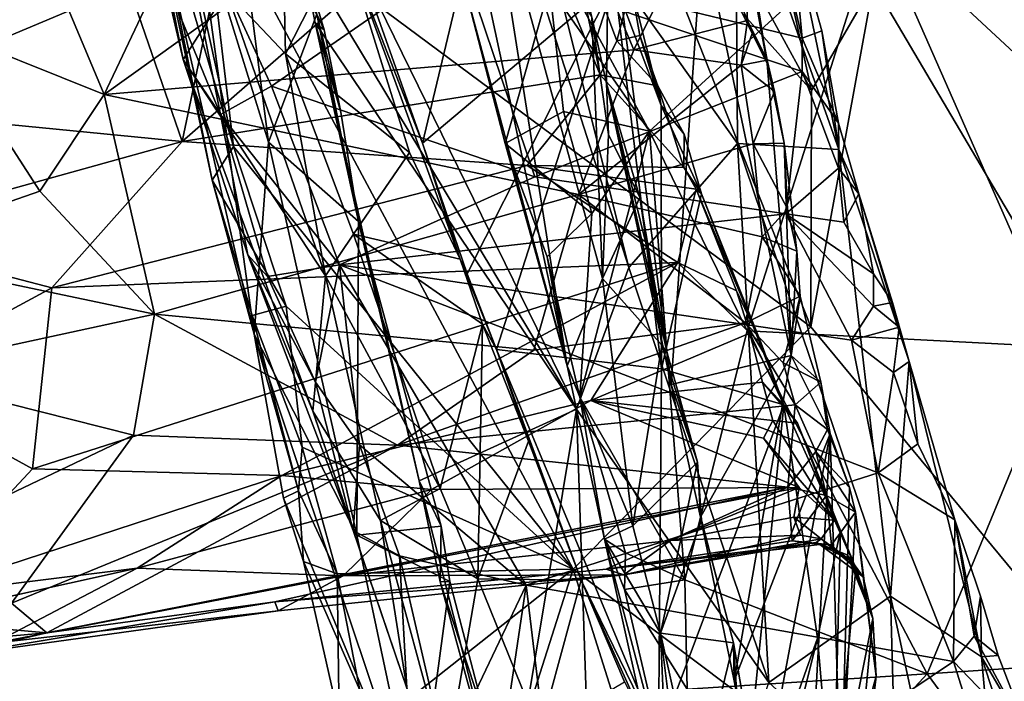
# Model space of a CAD drawing. Units: metres. Extents: x 21.85 to 28.06, y -2.75 to 5.35.
# Drawn here: x 22.11 to 22.58, y 2.47 to 2.78 of the extents above; entities that cross this region are included whole.
import ezdxf

# ---------------------------------------------------------------- set-up
doc = ezdxf.new("R2010")
doc.units = ezdxf.units.M

msp = doc.modelspace()

# ---------------------------------------------------------------- linework, layer by layer
at = {"layer": '1'}
for points in [[(22.9369, 2.09819, -1.56583), (22.52156, 2.80206, -1.56774), (22.53669, 3.36535, -1.57371)], [(22.9369, 2.09819, -1.56583), (22.53669, 3.36535, -1.57371), (23.40749, 3.31929, -1.5786)], [(22.28227, 3.04441, -1.02656), (22.23359, 2.89335, -1.23124), (22.37858, 2.59722, -1.11246)], [(22.28227, 3.04441, -1.02656), (22.37858, 2.59722, -1.11246), (22.40368, 2.66537, -1.00255)], [(22.35227, 2.87086, -0.98039), (22.28227, 3.04441, -1.02656), (22.40368, 2.66537, -1.00255)], [(22.41046, 2.84158, -1.52882), (22.40744, 2.90487, -1.51895), (22.49159, 2.75061, -1.56223)], [(22.49159, 2.75061, -1.56223), (22.40744, 2.90487, -1.51895), (22.46488, 2.8722, -1.55887)], [(22.39298, 2.75395, 1.27791), (22.36134, 2.89621, 1.33448), (22.39414, 2.84057, 1.24293)], [(22.36134, 2.89621, 1.33448), (22.39298, 2.75395, 1.27791), (22.38599, 2.78586, 1.32998)], [(22.19959, 2.85103, 0.96517), (22.15126, 2.7487, 0.9116), (22.35416, 2.8942, 0.98306)], [(22.35416, 2.8942, 0.98306), (22.15126, 2.7487, 0.9116), (22.40609, 2.77023, 0.91129)], [(22.23359, 2.89335, -1.23124), (22.24603, 2.81711, -1.26211), (22.37858, 2.59722, -1.11246)], [(22.35416, 2.8942, 0.98306), (22.40609, 2.77023, 0.91129), (22.43925, 2.83687, 0.95271)], [(22.16292, 2.80123, -0.06698), (22.22237, 2.887, -0.09009), (22.18879, 2.72613, -0.02917)], [(22.18075, 2.81905, -1.40964), (22.16441, 2.88958, -1.43898), (22.20315, 2.70743, -1.46865)], [(22.16441, 2.88958, -1.43898), (22.18913, 2.83404, -1.47921), (22.21341, 2.7236, -1.49602)], [(22.20315, 2.70743, -1.46865), (22.16441, 2.88958, -1.43898), (22.21341, 2.7236, -1.49602)], [(22.18879, 2.72613, -0.02917), (22.22237, 2.887, -0.09009), (22.34636, 2.86354, -0.0976)], [(22.09424, 2.88402, 0.97629), (22.06876, 2.78181, 0.92397), (22.15126, 2.7487, 0.9116)], [(22.09424, 2.88402, 0.97629), (22.15126, 2.7487, 0.9116), (22.19959, 2.85103, 0.96517)], [(22.27223, 2.8166, -0.33875), (22.30441, 2.7253, -0.31317), (22.33991, 2.87391, -0.21324)], [(22.33991, 2.87391, -0.21324), (22.30441, 2.7253, -0.31317), (22.39681, 2.80311, -0.13031)], [(22.48718, 2.77588, -0.57461), (22.32253, 2.81562, -0.56678), (22.46358, 2.87529, -0.5928)], [(22.46358, 2.87529, -0.5928), (22.48193, 2.83207, -0.59286), (22.48718, 2.77588, -0.57461)], [(22.49159, 2.75061, -1.56223), (22.46488, 2.8722, -1.55887), (22.52156, 2.80206, -1.56774)], [(22.45596, 2.72506, -0.78691), (22.35227, 2.87086, -0.98039), (22.40368, 2.66537, -1.00255)], [(22.35227, 2.87086, -0.98039), (22.45596, 2.72506, -0.78691), (22.45509, 2.86278, -0.69654)], [(22.38985, 2.7582, -0.05116), (22.18879, 2.72613, -0.02917), (22.34636, 2.86354, -0.0976)], [(22.32453, 2.80156, 1.48788), (22.33537, 2.86332, 1.42089), (22.37409, 2.61803, 1.38223)], [(22.37409, 2.61803, 1.38223), (22.33537, 2.86332, 1.42089), (22.39103, 2.66004, 1.32038)], [(22.33537, 2.86332, 1.42089), (22.38599, 2.78586, 1.32998), (22.39103, 2.66004, 1.32038)], [(22.38985, 2.7582, -0.05116), (22.34636, 2.86354, -0.0976), (22.37228, 2.84361, -0.09518)], [(22.45509, 2.86278, -0.69654), (22.45596, 2.72506, -0.78691), (22.50487, 2.72213, -0.61914)], [(22.45509, 2.86278, -0.69654), (22.50487, 2.72213, -0.61914), (22.48193, 2.83207, -0.59286)], [(22.18247, 2.79958, -0.5271), (22.18346, 2.8574, -0.55759), (22.20725, 2.73901, -0.53023)], [(22.20725, 2.73901, -0.53023), (22.18346, 2.8574, -0.55759), (22.23167, 2.75266, -0.54881)], [(22.23167, 2.75266, -0.54881), (22.18346, 2.8574, -0.55759), (22.32253, 2.81562, -0.56678)], [(22.19786, 2.85476, -1.48214), (22.21341, 2.7236, -1.49602), (22.18913, 2.83404, -1.47921)], [(22.37699, 2.52021, -1.55754), (22.21341, 2.7236, -1.49602), (22.19786, 2.85476, -1.48214)], [(22.37699, 2.52021, -1.55754), (22.19786, 2.85476, -1.48214), (22.4913, 2.63681, -1.56499)], [(22.4913, 2.63681, -1.56499), (22.19786, 2.85476, -1.48214), (22.41046, 2.84158, -1.52882)], [(22.38985, 2.7582, -0.05116), (22.37228, 2.84361, -0.09518), (22.39803, 2.7746, -0.06332)], [(22.39803, 2.7746, -0.06332), (22.37228, 2.84361, -0.09518), (22.4049, 2.80074, -0.08539)], [(22.47036, 2.7636, 0.95972), (22.43916, 2.82656, 1.09476), (22.45731, 2.84611, 0.97156)], [(22.45731, 2.84611, 0.97156), (22.45828, 2.82971, 0.95629), (22.47036, 2.7636, 0.95972)], [(22.19482, 2.84051, -1.35539), (22.18075, 2.81905, -1.40964), (22.22346, 2.63322, -1.43148)], [(22.19482, 2.84051, -1.35539), (22.23036, 2.72577, -1.36034), (22.21566, 2.83924, -1.33257)], [(22.19482, 2.84051, -1.35539), (22.22346, 2.63322, -1.43148), (22.23036, 2.72577, -1.36034)], [(22.21012, 2.79837, -0.42657), (22.2384, 2.76828, -0.39714), (22.23684, 2.84175, -0.40104)], [(22.21566, 2.83924, -1.33257), (22.23036, 2.72577, -1.36034), (22.25357, 2.78738, -1.32596)], [(22.23684, 2.84175, -0.40104), (22.2384, 2.76828, -0.39714), (22.26634, 2.82309, -0.38546)], [(22.35518, 2.83937, 1.56045), (22.36554, 2.80058, 1.5452), (22.41375, 2.731, 1.52928)], [(22.52272, 2.83054, 1.60418), (22.35518, 2.83937, 1.56045), (22.41375, 2.731, 1.52928)], [(22.39298, 2.75395, 1.27791), (22.39414, 2.84057, 1.24293), (22.42405, 2.60901, 1.19237)], [(22.39414, 2.84057, 1.24293), (22.43916, 2.82656, 1.09476), (22.42405, 2.60901, 1.19237)], [(22.4913, 2.63681, -1.56499), (22.41046, 2.84158, -1.52882), (22.49159, 2.75061, -1.56223)], [(22.40609, 2.77023, 0.91129), (22.46078, 2.78428, 0.92686), (22.43925, 2.83687, 0.95271)], [(22.45828, 2.82971, 0.95629), (22.43925, 2.83687, 0.95271), (22.46078, 2.78428, 0.92686)], [(22.46076, 2.63487, 1.48948), (22.52272, 2.83054, 1.60418), (22.41375, 2.731, 1.52928)], [(22.45828, 2.82971, 0.95629), (22.46078, 2.78428, 0.92686), (22.47032, 2.76521, 0.92534)], [(22.45828, 2.82971, 0.95629), (22.47032, 2.76521, 0.92534), (22.47036, 2.7636, 0.95972)], [(22.52272, 2.83054, 1.60418), (22.46076, 2.63487, 1.48948), (22.61237, 2.62711, 1.51819)], [(22.48718, 2.77588, -0.57461), (22.48193, 2.83207, -0.59286), (22.49669, 2.77928, -0.59522)], [(22.48193, 2.83207, -0.59286), (22.50487, 2.72213, -0.61914), (22.49669, 2.77928, -0.59522)], [(22.52272, 2.83054, 1.60418), (22.61237, 2.62711, 1.51819), (22.73301, 2.63546, 1.52773)], [(22.52272, 2.83054, 1.60418), (22.73301, 2.63546, 1.52773), (22.68724, 2.79604, 1.59491)], [(22.42405, 2.60901, 1.19237), (22.43916, 2.82656, 1.09476), (22.48193, 2.62299, 0.91715)], [(22.48193, 2.62299, 0.91715), (22.43916, 2.82656, 1.09476), (22.47036, 2.7636, 0.95972)], [(22.26634, 2.82309, -0.38546), (22.2384, 2.76828, -0.39714), (22.29816, 2.7208, -0.36371)], [(22.27223, 2.8166, -0.33875), (22.26634, 2.82309, -0.38546), (22.30441, 2.7253, -0.31317)], [(22.30441, 2.7253, -0.31317), (22.26634, 2.82309, -0.38546), (22.32257, 2.66947, -0.3356)], [(22.26634, 2.82309, -0.38546), (22.29816, 2.7208, -0.36371), (22.32257, 2.66947, -0.3356)], [(22.18075, 2.81905, -1.40964), (22.20315, 2.70743, -1.46865), (22.22346, 2.63322, -1.43148)], [(22.35848, 2.70909, -0.54605), (22.23167, 2.75266, -0.54881), (22.32253, 2.81562, -0.56678)], [(22.24603, 2.81711, -1.26211), (22.25357, 2.78738, -1.32596), (22.25701, 2.77983, -1.31659)], [(22.24603, 2.81711, -1.26211), (22.25701, 2.77983, -1.31659), (22.25283, 2.7832, -1.26717)], [(22.24603, 2.81711, -1.26211), (22.25283, 2.7832, -1.26717), (22.37858, 2.59722, -1.11246)], [(22.35848, 2.70909, -0.54605), (22.32253, 2.81562, -0.56678), (22.48708, 2.75973, -0.57076)], [(22.48708, 2.75973, -0.57076), (22.32253, 2.81562, -0.56678), (22.48718, 2.77588, -0.57461)], [(22.17875, 2.81054, -0.48528), (22.18247, 2.79958, -0.5271), (22.18922, 2.76555, -0.4894)], [(22.17875, 2.81054, -0.48528), (22.18922, 2.76555, -0.4894), (22.21012, 2.79837, -0.42657)], [(22.02297, 2.7422, -0.02977), (22.07382, 2.79164, -0.05593), (22.16292, 2.80123, -0.06698)], [(22.02297, 2.7422, -0.02977), (22.16292, 2.80123, -0.06698), (22.18879, 2.72613, -0.02917)], [(22.30441, 2.7253, -0.31317), (22.32594, 2.66239, -0.28761), (22.39681, 2.80311, -0.13031)], [(22.32453, 2.80156, 1.48788), (22.34421, 2.7251, 1.45989), (22.36554, 2.80058, 1.5452)], [(22.34421, 2.7251, 1.45989), (22.32453, 2.80156, 1.48788), (22.37409, 2.61803, 1.38223)], [(22.32594, 2.66239, -0.28761), (22.3401, 2.62597, -0.26921), (22.39681, 2.80311, -0.13031)], [(22.39681, 2.80311, -0.13031), (22.3401, 2.62597, -0.26921), (22.41951, 2.61658, -0.12349)], [(22.39681, 2.80311, -0.13031), (22.41951, 2.61658, -0.12349), (22.41933, 2.74344, -0.09051)], [(22.39681, 2.80311, -0.13031), (22.41933, 2.74344, -0.09051), (22.4049, 2.80074, -0.08539)], [(22.4913, 2.63681, -1.56499), (22.49159, 2.75061, -1.56223), (22.52156, 2.80206, -1.56774)], [(22.4913, 2.63681, -1.56499), (22.52156, 2.80206, -1.56774), (22.9369, 2.09819, -1.56583)], [(22.18922, 2.76555, -0.4894), (22.18247, 2.79958, -0.5271), (22.20725, 2.73901, -0.53023)], [(22.21012, 2.79837, -0.42657), (22.18922, 2.76555, -0.4894), (22.25779, 2.66132, -0.39003)], [(22.2384, 2.76828, -0.39714), (22.21012, 2.79837, -0.42657), (22.25779, 2.66132, -0.39003)], [(22.36554, 2.80058, 1.5452), (22.34421, 2.7251, 1.45989), (22.37227, 2.74052, 1.51437)], [(22.36554, 2.80058, 1.5452), (22.37227, 2.74052, 1.51437), (22.41375, 2.731, 1.52928)], [(22.39803, 2.7746, -0.06332), (22.4049, 2.80074, -0.08539), (22.40904, 2.77704, -0.0732)], [(22.40904, 2.77704, -0.0732), (22.4049, 2.80074, -0.08539), (22.41933, 2.74344, -0.09051)], [(22.25357, 2.78738, -1.32596), (22.23036, 2.72577, -1.36034), (22.27354, 2.68759, -1.34196)], [(22.25357, 2.78738, -1.32596), (22.27354, 2.68759, -1.34196), (22.26505, 2.74025, -1.33085)], [(22.25701, 2.77983, -1.31659), (22.25357, 2.78738, -1.32596), (22.26505, 2.74025, -1.33085)], [(22.06876, 2.78181, 0.92397), (22.03496, 2.67241, 0.83814), (22.12027, 2.70209, 0.87515)], [(22.15126, 2.7487, 0.9116), (22.06876, 2.78181, 0.92397), (22.12027, 2.70209, 0.87515)], [(22.25283, 2.7832, -1.26717), (22.25701, 2.77983, -1.31659), (22.26505, 2.74025, -1.33085)], [(22.25283, 2.7832, -1.26717), (22.26505, 2.74025, -1.33085), (22.27354, 2.68759, -1.34196)], [(22.30288, 2.56261, -1.30217), (22.25283, 2.7832, -1.26717), (22.27354, 2.68759, -1.34196)], [(22.25283, 2.7832, -1.26717), (22.30288, 2.56261, -1.30217), (22.37858, 2.59722, -1.11246)], [(22.39103, 2.66004, 1.32038), (22.38599, 2.78586, 1.32998), (22.39388, 2.72949, 1.31962)], [(22.38599, 2.78586, 1.32998), (22.39298, 2.75395, 1.27791), (22.39388, 2.72949, 1.31962)], [(22.46078, 2.78428, 0.92686), (22.40609, 2.77023, 0.91129), (22.45775, 2.76288, 0.91064)], [(22.46078, 2.78428, 0.92686), (22.45775, 2.76288, 0.91064), (22.46317, 2.77853, 0.92141)], [(22.46078, 2.78428, 0.92686), (22.46317, 2.77853, 0.92141), (22.47032, 2.76521, 0.92534)], [(22.46317, 2.77853, 0.92141), (22.45775, 2.76288, 0.91064), (22.47032, 2.76521, 0.92534)], [(22.48718, 2.77588, -0.57461), (22.49669, 2.77928, -0.59522), (22.50469, 2.73496, -0.58693)], [(22.49669, 2.77928, -0.59522), (22.50487, 2.72213, -0.61914), (22.50469, 2.73496, -0.58693)], [(22.38985, 2.7582, -0.05116), (22.39803, 2.7746, -0.06332), (22.41761, 2.75289, -0.0618)], [(22.39803, 2.7746, -0.06332), (22.40904, 2.77704, -0.0732), (22.41761, 2.75289, -0.0618)], [(22.40904, 2.77704, -0.0732), (22.41933, 2.74344, -0.09051), (22.41761, 2.75289, -0.0618)], [(22.48708, 2.75973, -0.57076), (22.48718, 2.77588, -0.57461), (22.50469, 2.73496, -0.58693)], [(22.15126, 2.7487, 0.9116), (22.37948, 2.70056, 0.85358), (22.40609, 2.77023, 0.91129)], [(22.2384, 2.76828, -0.39714), (22.25779, 2.66132, -0.39003), (22.27117, 2.68138, -0.37037)], [(22.2384, 2.76828, -0.39714), (22.27117, 2.68138, -0.37037), (22.29816, 2.7208, -0.36371)], [(22.40609, 2.77023, 0.91129), (22.37948, 2.70056, 0.85358), (22.45775, 2.76288, 0.91064)], [(22.18922, 2.76555, -0.4894), (22.20725, 2.73901, -0.53023), (22.22041, 2.67148, -0.48091)], [(22.18922, 2.76555, -0.4894), (22.22041, 2.67148, -0.48091), (22.25164, 2.59625, -0.43462)], [(22.18922, 2.76555, -0.4894), (22.25164, 2.59625, -0.43462), (22.25779, 2.66132, -0.39003)], [(22.45775, 2.76288, 0.91064), (22.37948, 2.70056, 0.85358), (22.46353, 2.72495, 0.87682)], [(22.47032, 2.76521, 0.92534), (22.45775, 2.76288, 0.91064), (22.47383, 2.75008, 0.91415)], [(22.45775, 2.76288, 0.91064), (22.46353, 2.72495, 0.87682), (22.47383, 2.75008, 0.91415)], [(22.47036, 2.7636, 0.95972), (22.47032, 2.76521, 0.92534), (22.47383, 2.75008, 0.91415)], [(22.47036, 2.7636, 0.95972), (22.47383, 2.75008, 0.91415), (22.4785, 2.7252, 0.89216)], [(22.48193, 2.62299, 0.91715), (22.47036, 2.7636, 0.95972), (22.4785, 2.7252, 0.89216)], [(22.35486, 2.71458, -0.01674), (22.18879, 2.72613, -0.02917), (22.38985, 2.7582, -0.05116)], [(22.38985, 2.7582, -0.05116), (22.43018, 2.71347, -0.02203), (22.35486, 2.71458, -0.01674)], [(22.47934, 2.6912, -0.54984), (22.35848, 2.70909, -0.54605), (22.48708, 2.75973, -0.57076)], [(22.38985, 2.7582, -0.05116), (22.41761, 2.75289, -0.0618), (22.43018, 2.71347, -0.02203)], [(22.47934, 2.6912, -0.54984), (22.48708, 2.75973, -0.57076), (22.50466, 2.71327, -0.56718)], [(22.50466, 2.71327, -0.56718), (22.48708, 2.75973, -0.57076), (22.50469, 2.73496, -0.58693)], [(22.39388, 2.72949, 1.31962), (22.39298, 2.75395, 1.27791), (22.40899, 2.69912, 1.29323)], [(22.40899, 2.69912, 1.29323), (22.39298, 2.75395, 1.27791), (22.41462, 2.66606, 1.25824)], [(22.39298, 2.75395, 1.27791), (22.42405, 2.60901, 1.19237), (22.42212, 2.62434, 1.22971)], [(22.41462, 2.66606, 1.25824), (22.39298, 2.75395, 1.27791), (22.42212, 2.62434, 1.22971)], [(22.15126, 2.7487, 0.9116), (22.12027, 2.70209, 0.87515), (22.17538, 2.6429, 0.81851)], [(22.15126, 2.7487, 0.9116), (22.17538, 2.6429, 0.81851), (22.37948, 2.70056, 0.85358)], [(22.26445, 2.66668, -0.52536), (22.20725, 2.73901, -0.53023), (22.23167, 2.75266, -0.54881)], [(22.26445, 2.66668, -0.52536), (22.23167, 2.75266, -0.54881), (22.35848, 2.70909, -0.54605)], [(22.43018, 2.71347, -0.02203), (22.41761, 2.75289, -0.0618), (22.43037, 2.7296, -0.04896)], [(22.43037, 2.7296, -0.04896), (22.41761, 2.75289, -0.0618), (22.41933, 2.74344, -0.09051)], [(22.47383, 2.75008, 0.91415), (22.46353, 2.72495, 0.87682), (22.4785, 2.7252, 0.89216)], [(22.0275, 2.68125, 0.01113), (22.02297, 2.7422, -0.02977), (22.18879, 2.72613, -0.02917)], [(22.37227, 2.74052, 1.51437), (22.34421, 2.7251, 1.45989), (22.38597, 2.69134, 1.49175)], [(22.37227, 2.74052, 1.51437), (22.38597, 2.69134, 1.49175), (22.41375, 2.731, 1.52928)], [(22.41933, 2.74344, -0.09051), (22.41951, 2.61658, -0.12349), (22.43872, 2.70089, -0.05193)], [(22.43037, 2.7296, -0.04896), (22.41933, 2.74344, -0.09051), (22.43872, 2.70089, -0.05193)], [(22.22041, 2.67148, -0.48091), (22.20725, 2.73901, -0.53023), (22.22984, 2.66101, -0.50088)], [(22.22984, 2.66101, -0.50088), (22.20725, 2.73901, -0.53023), (22.26445, 2.66668, -0.52536)], [(22.50466, 2.71327, -0.56718), (22.50469, 2.73496, -0.58693), (22.5145, 2.70089, -0.58104)], [(22.50469, 2.73496, -0.58693), (22.50487, 2.72213, -0.61914), (22.5145, 2.70089, -0.58104)], [(22.38597, 2.69134, 1.49175), (22.38013, 2.60301, 1.42642), (22.41375, 2.731, 1.52928)], [(22.41375, 2.731, 1.52928), (22.38013, 2.60301, 1.42642), (22.43061, 2.51496, 1.40335)], [(22.41375, 2.731, 1.52928), (22.43061, 2.51496, 1.40335), (22.46076, 2.63487, 1.48948)], [(22.12607, 2.65556, 0.02286), (22.0275, 2.68125, 0.01113), (22.18879, 2.72613, -0.02917)], [(22.12607, 2.65556, 0.02286), (22.18879, 2.72613, -0.02917), (22.35486, 2.71458, -0.01674)], [(22.23036, 2.72577, -1.36034), (22.22346, 2.63322, -1.43148), (22.27282, 2.53655, -1.39114)], [(22.23036, 2.72577, -1.36034), (22.27282, 2.53655, -1.39114), (22.27354, 2.68759, -1.34196)], [(22.30441, 2.7253, -0.31317), (22.32257, 2.66947, -0.3356), (22.32594, 2.66239, -0.28761)], [(22.36438, 2.6705, 1.45722), (22.34421, 2.7251, 1.45989), (22.37409, 2.61803, 1.38223)], [(22.34421, 2.7251, 1.45989), (22.36438, 2.6705, 1.45722), (22.38597, 2.69134, 1.49175)], [(22.37948, 2.70056, 0.85358), (22.46792, 2.68022, 0.83347), (22.46353, 2.72495, 0.87682)], [(22.39103, 2.66004, 1.32038), (22.39388, 2.72949, 1.31962), (22.40899, 2.69912, 1.29323)], [(22.45596, 2.72506, -0.78691), (22.40368, 2.66537, -1.00255), (22.47117, 2.46564, -0.96468)], [(22.43018, 2.71347, -0.02203), (22.43037, 2.7296, -0.04896), (22.43872, 2.70089, -0.05193)], [(22.45596, 2.72506, -0.78691), (22.47117, 2.46564, -0.96468), (22.52968, 2.5071, -0.71686)], [(22.50487, 2.72213, -0.61914), (22.45596, 2.72506, -0.78691), (22.52968, 2.5071, -0.71686)], [(22.4785, 2.7252, 0.89216), (22.46353, 2.72495, 0.87682), (22.48009, 2.69366, 0.85693)], [(22.46353, 2.72495, 0.87682), (22.46792, 2.68022, 0.83347), (22.48009, 2.69366, 0.85693)], [(22.4785, 2.7252, 0.89216), (22.48009, 2.69366, 0.85693), (22.48452, 2.67332, 0.84747)], [(22.48193, 2.62299, 0.91715), (22.4785, 2.7252, 0.89216), (22.48452, 2.67332, 0.84747)], [(22.20315, 2.70743, -1.46865), (22.21341, 2.7236, -1.49602), (22.23884, 2.6468, -1.5089)], [(22.23884, 2.6468, -1.5089), (22.21341, 2.7236, -1.49602), (22.37699, 2.52021, -1.55754)], [(22.27117, 2.68138, -0.37037), (22.32257, 2.66947, -0.3356), (22.29816, 2.7208, -0.36371)], [(22.5145, 2.70089, -0.58104), (22.50487, 2.72213, -0.61914), (22.53863, 2.62017, -0.56042)], [(22.50487, 2.72213, -0.61914), (22.52968, 2.5071, -0.71686), (22.53863, 2.62017, -0.56042)], [(22.42733, 2.66778, 0.02981), (22.12607, 2.65556, 0.02286), (22.35486, 2.71458, -0.01674)], [(22.35486, 2.71458, -0.01674), (22.43018, 2.71347, -0.02203), (22.43606, 2.70313, -0.01493)], [(22.42733, 2.66778, 0.02981), (22.35486, 2.71458, -0.01674), (22.43606, 2.70313, -0.01493)], [(22.43018, 2.71347, -0.02203), (22.43872, 2.70089, -0.05193), (22.43606, 2.70313, -0.01493)], [(22.47934, 2.6912, -0.54984), (22.50466, 2.71327, -0.56718), (22.5072, 2.68727, -0.55821)], [(22.5072, 2.68727, -0.55821), (22.50466, 2.71327, -0.56718), (22.5145, 2.70089, -0.58104)], [(22.2224, 2.64221, -1.49104), (22.20315, 2.70743, -1.46865), (22.23884, 2.6468, -1.5089)], [(22.22346, 2.63322, -1.43148), (22.20315, 2.70743, -1.46865), (22.2224, 2.64221, -1.49104)], [(22.26445, 2.66668, -0.52536), (22.35848, 2.70909, -0.54605), (22.47934, 2.6912, -0.54984)], [(22.12027, 2.70209, 0.87515), (22.03496, 2.67241, 0.83814), (22.17538, 2.6429, 0.81851)], [(22.42733, 2.66778, 0.02981), (22.43606, 2.70313, -0.01493), (22.45561, 2.6542, 0.02964)], [(22.43606, 2.70313, -0.01493), (22.43872, 2.70089, -0.05193), (22.46743, 2.62892, 0.03922)], [(22.45561, 2.6542, 0.02964), (22.43606, 2.70313, -0.01493), (22.46743, 2.62892, 0.03922)], [(22.37948, 2.70056, 0.85358), (22.17538, 2.6429, 0.81851), (22.35798, 2.62556, 0.7754)], [(22.37948, 2.70056, 0.85358), (22.35798, 2.62556, 0.7754), (22.45989, 2.63875, 0.78722)], [(22.37948, 2.70056, 0.85358), (22.45989, 2.63875, 0.78722), (22.46792, 2.68022, 0.83347)], [(22.39103, 2.66004, 1.32038), (22.40899, 2.69912, 1.29323), (22.41963, 2.62803, 1.26463)], [(22.41963, 2.62803, 1.26463), (22.40899, 2.69912, 1.29323), (22.41462, 2.66606, 1.25824)], [(22.43872, 2.70089, -0.05193), (22.41951, 2.61658, -0.12349), (22.47833, 2.59921, 0.05968)], [(22.46743, 2.62892, 0.03922), (22.43872, 2.70089, -0.05193), (22.47833, 2.59921, 0.05968)], [(22.5072, 2.68727, -0.55821), (22.5145, 2.70089, -0.58104), (22.52151, 2.66238, -0.55143)], [(22.52151, 2.66238, -0.55143), (22.5145, 2.70089, -0.58104), (22.53064, 2.64856, -0.55993)], [(22.5145, 2.70089, -0.58104), (22.53863, 2.62017, -0.56042), (22.53064, 2.64856, -0.55993)], [(22.48009, 2.69366, 0.85693), (22.46792, 2.68022, 0.83347), (22.48452, 2.67332, 0.84747)], [(22.26445, 2.66668, -0.52536), (22.47934, 2.6912, -0.54984), (22.5109, 2.63037, -0.53037)], [(22.27354, 2.68759, -1.34196), (22.27282, 2.53655, -1.39114), (22.31347, 2.54088, -1.36015)], [(22.30288, 2.56261, -1.30217), (22.27354, 2.68759, -1.34196), (22.31347, 2.54088, -1.36015)], [(22.38597, 2.69134, 1.49175), (22.36438, 2.6705, 1.45722), (22.38013, 2.60301, 1.42642)], [(22.5109, 2.63037, -0.53037), (22.47934, 2.6912, -0.54984), (22.52146, 2.64676, -0.54157)], [(22.47934, 2.6912, -0.54984), (22.5072, 2.68727, -0.55821), (22.52151, 2.66238, -0.55143)], [(22.52146, 2.64676, -0.54157), (22.47934, 2.6912, -0.54984), (22.52151, 2.66238, -0.55143)], [(22.04124, 2.60993, 0.07819), (22.0275, 2.68125, 0.01113), (22.12607, 2.65556, 0.02286)], [(22.27117, 2.68138, -0.37037), (22.25779, 2.66132, -0.39003), (22.31298, 2.55893, -0.32321)], [(22.27117, 2.68138, -0.37037), (22.31298, 2.55893, -0.32321), (22.33333, 2.63806, -0.32692)], [(22.32257, 2.66947, -0.3356), (22.27117, 2.68138, -0.37037), (22.33333, 2.63806, -0.32692)], [(22.46792, 2.68022, 0.83347), (22.45989, 2.63875, 0.78722), (22.48618, 2.65165, 0.81479)], [(22.46792, 2.68022, 0.83347), (22.48618, 2.65165, 0.81479), (22.48452, 2.67332, 0.84747)], [(22.48193, 2.62299, 0.91715), (22.48452, 2.67332, 0.84747), (22.48618, 2.65165, 0.81479)], [(22.03496, 2.67241, 0.83814), (22.04576, 2.6148, 0.77595), (22.17538, 2.6429, 0.81851)], [(22.25164, 2.59625, -0.43462), (22.22041, 2.67148, -0.48091), (22.27112, 2.53882, -0.44639)], [(22.27112, 2.53882, -0.44639), (22.22041, 2.67148, -0.48091), (22.25294, 2.61018, -0.48925)], [(22.22041, 2.67148, -0.48091), (22.22984, 2.66101, -0.50088), (22.25294, 2.61018, -0.48925)], [(22.32257, 2.66947, -0.3356), (22.33333, 2.63806, -0.32692), (22.3401, 2.62597, -0.26921)], [(22.32594, 2.66239, -0.28761), (22.32257, 2.66947, -0.3356), (22.3401, 2.62597, -0.26921)], [(22.36438, 2.6705, 1.45722), (22.37409, 2.61803, 1.38223), (22.38013, 2.60301, 1.42642)], [(22.11675, 2.56843, 0.11836), (22.12607, 2.65556, 0.02286), (22.42733, 2.66778, 0.02981)], [(22.23666, 2.56522, 0.14331), (22.11675, 2.56843, 0.11836), (22.42733, 2.66778, 0.02981)], [(22.25294, 2.61018, -0.48925), (22.22984, 2.66101, -0.50088), (22.26445, 2.66668, -0.52536)], [(22.23666, 2.56522, 0.14331), (22.42733, 2.66778, 0.02981), (22.38537, 2.60128, 0.11299)], [(22.25294, 2.61018, -0.48925), (22.26445, 2.66668, -0.52536), (22.27411, 2.58007, -0.48403)], [(22.27411, 2.58007, -0.48403), (22.26445, 2.66668, -0.52536), (22.35425, 2.51249, -0.46099)], [(22.52379, 2.56658, -0.50332), (22.35425, 2.51249, -0.46099), (22.26445, 2.66668, -0.52536)], [(22.52379, 2.56658, -0.50332), (22.26445, 2.66668, -0.52536), (22.5109, 2.63037, -0.53037)], [(22.40368, 2.66537, -1.00255), (22.37858, 2.59722, -1.11246), (22.47117, 2.46564, -0.96468)], [(22.38537, 2.60128, 0.11299), (22.42733, 2.66778, 0.02981), (22.46189, 2.6338, 0.06176)], [(22.41462, 2.66606, 1.25824), (22.42212, 2.62434, 1.22971), (22.41963, 2.62803, 1.26463)], [(22.46189, 2.6338, 0.06176), (22.42733, 2.66778, 0.02981), (22.45561, 2.6542, 0.02964)], [(22.25164, 2.59625, -0.43462), (22.2842, 2.54352, -0.37853), (22.25779, 2.66132, -0.39003)], [(22.25779, 2.66132, -0.39003), (22.2842, 2.54352, -0.37853), (22.31298, 2.55893, -0.32321)], [(22.37409, 2.61803, 1.38223), (22.39103, 2.66004, 1.32038), (22.40565, 2.54101, 1.27893)], [(22.40565, 2.54101, 1.27893), (22.39103, 2.66004, 1.32038), (22.41963, 2.62803, 1.26463)], [(22.52146, 2.64676, -0.54157), (22.52151, 2.66238, -0.55143), (22.53064, 2.64856, -0.55993)], [(22.11675, 2.56843, 0.11836), (22.04124, 2.60993, 0.07819), (22.12607, 2.65556, 0.02286)], [(22.46189, 2.6338, 0.06176), (22.45561, 2.6542, 0.02964), (22.46743, 2.62892, 0.03922)], [(22.45989, 2.63875, 0.78722), (22.47808, 2.61944, 0.76009), (22.48618, 2.65165, 0.81479)], [(22.48618, 2.65165, 0.81479), (22.47808, 2.61944, 0.76009), (22.4962, 2.61021, 0.77218)], [(22.48193, 2.62299, 0.91715), (22.48618, 2.65165, 0.81479), (22.4962, 2.61021, 0.77218)], [(22.24657, 2.57895, -1.51579), (22.2224, 2.64221, -1.49104), (22.23884, 2.6468, -1.5089)], [(22.24657, 2.57895, -1.51579), (22.23884, 2.6468, -1.5089), (22.37699, 2.52021, -1.55754)], [(22.5109, 2.63037, -0.53037), (22.52146, 2.64676, -0.54157), (22.53382, 2.63662, -0.54637)], [(22.52146, 2.64676, -0.54157), (22.53064, 2.64856, -0.55993), (22.53382, 2.63662, -0.54637)], [(22.53382, 2.63662, -0.54637), (22.53064, 2.64856, -0.55993), (22.53863, 2.62017, -0.56042)], [(22.04576, 2.6148, 0.77595), (22.1654, 2.58466, 0.74394), (22.17538, 2.6429, 0.81851)], [(22.1654, 2.58466, 0.74394), (22.29235, 2.57991, 0.71068), (22.17538, 2.6429, 0.81851)], [(22.17538, 2.6429, 0.81851), (22.29235, 2.57991, 0.71068), (22.35798, 2.62556, 0.7754)], [(22.24472, 2.55788, -1.51079), (22.22346, 2.63322, -1.43148), (22.2224, 2.64221, -1.49104)], [(22.24472, 2.55788, -1.51079), (22.2224, 2.64221, -1.49104), (22.24657, 2.57895, -1.51579)], [(22.35798, 2.62556, 0.7754), (22.29235, 2.57991, 0.71068), (22.45989, 2.63875, 0.78722)], [(22.45989, 2.63875, 0.78722), (22.29235, 2.57991, 0.71068), (22.48383, 2.59924, 0.72063)], [(22.33333, 2.63806, -0.32692), (22.31298, 2.55893, -0.32321), (22.33099, 2.51547, -0.29684)], [(22.33333, 2.63806, -0.32692), (22.33099, 2.51547, -0.29684), (22.35547, 2.58173, -0.29673)], [(22.3401, 2.62597, -0.26921), (22.33333, 2.63806, -0.32692), (22.35547, 2.58173, -0.29673)], [(22.37699, 2.52021, -1.55754), (22.4913, 2.63681, -1.56499), (22.9369, 2.09819, -1.56583)], [(22.45989, 2.63875, 0.78722), (22.48383, 2.59924, 0.72063), (22.47808, 2.61944, 0.76009)], [(22.53119, 2.61485, -0.53165), (22.5109, 2.63037, -0.53037), (22.53382, 2.63662, -0.54637)], [(22.53119, 2.61485, -0.53165), (22.53382, 2.63662, -0.54637), (22.53863, 2.62017, -0.56042)], [(22.23745, 2.5543, -1.49423), (22.30208, 2.39849, -1.40601), (22.22346, 2.63322, -1.43148)], [(22.22346, 2.63322, -1.43148), (22.24472, 2.55788, -1.51079), (22.23745, 2.5543, -1.49423)], [(22.22346, 2.63322, -1.43148), (22.30208, 2.39849, -1.40601), (22.27282, 2.53655, -1.39114)], [(22.46814, 2.61017, 0.10276), (22.38537, 2.60128, 0.11299), (22.46189, 2.6338, 0.06176)], [(22.46076, 2.63487, 1.48948), (22.43061, 2.51496, 1.40335), (22.54724, 2.46968, 1.41275)], [(22.46076, 2.63487, 1.48948), (22.54724, 2.46968, 1.41275), (22.61237, 2.62711, 1.51819)], [(22.46814, 2.61017, 0.10276), (22.46189, 2.6338, 0.06176), (22.47833, 2.59921, 0.05968)], [(22.46189, 2.6338, 0.06176), (22.46743, 2.62892, 0.03922), (22.47833, 2.59921, 0.05968)], [(22.5109, 2.63037, -0.53037), (22.53119, 2.61485, -0.53165), (22.52379, 2.56658, -0.50332)], [(22.38084, 2.51488, -0.25911), (22.3401, 2.62597, -0.26921), (22.35547, 2.58173, -0.29673)], [(22.3401, 2.62597, -0.26921), (22.38084, 2.51488, -0.25911), (22.41798, 2.43844, -0.14301)], [(22.3401, 2.62597, -0.26921), (22.41798, 2.43844, -0.14301), (22.41951, 2.61658, -0.12349)], [(22.40565, 2.54101, 1.27893), (22.41963, 2.62803, 1.26463), (22.4367, 2.57174, 1.21505)], [(22.41963, 2.62803, 1.26463), (22.42212, 2.62434, 1.22971), (22.4367, 2.57174, 1.21505)], [(22.61237, 2.62711, 1.51819), (22.54724, 2.46968, 1.41275), (22.68745, 2.47893, 1.43386)], [(22.42212, 2.62434, 1.22971), (22.42405, 2.60901, 1.19237), (22.4367, 2.57174, 1.21505)], [(22.43815, 2.54516, 1.15371), (22.42405, 2.60901, 1.19237), (22.48193, 2.62299, 0.91715)], [(22.45437, 2.4664, 1.07623), (22.43815, 2.54516, 1.15371), (22.48193, 2.62299, 0.91715)], [(22.45437, 2.4664, 1.07623), (22.48193, 2.62299, 0.91715), (22.50069, 2.5855, 0.79884)], [(22.48193, 2.62299, 0.91715), (22.4962, 2.61021, 0.77218), (22.50069, 2.5855, 0.79884)], [(22.38013, 2.60301, 1.42642), (22.37409, 2.61803, 1.38223), (22.39201, 2.53458, 1.36173)], [(22.39201, 2.53458, 1.36173), (22.37409, 2.61803, 1.38223), (22.40565, 2.54101, 1.27893)], [(22.41951, 2.61658, -0.12349), (22.41798, 2.43844, -0.14301), (22.47833, 2.59921, 0.05968)], [(22.47808, 2.61944, 0.76009), (22.48383, 2.59924, 0.72063), (22.4962, 2.61021, 0.77218)], [(22.53863, 2.62017, -0.56042), (22.52968, 2.5071, -0.71686), (22.57344, 2.478, -0.54666)], [(22.54281, 2.58049, -0.52454), (22.53119, 2.61485, -0.53165), (22.53863, 2.62017, -0.56042)], [(22.54281, 2.58049, -0.52454), (22.53863, 2.62017, -0.56042), (22.5606, 2.54391, -0.50554)], [(22.53863, 2.62017, -0.56042), (22.57344, 2.478, -0.54666), (22.5606, 2.54391, -0.50554)], [(22.04576, 2.6148, 0.77595), (22.10174, 2.55428, 0.6947), (22.1654, 2.58466, 0.74394)], [(22.52379, 2.56658, -0.50332), (22.53119, 2.61485, -0.53165), (22.54281, 2.58049, -0.52454)], [(22.05965, 2.50732, 0.25002), (22.04124, 2.60993, 0.07819), (22.11675, 2.56843, 0.11836)], [(22.27112, 2.53882, -0.44639), (22.25294, 2.61018, -0.48925), (22.27411, 2.58007, -0.48403)], [(22.38537, 2.60128, 0.11299), (22.46814, 2.61017, 0.10276), (22.47306, 2.59171, 0.13641)], [(22.42405, 2.60901, 1.19237), (22.43815, 2.54516, 1.15371), (22.4367, 2.57174, 1.21505)], [(22.47306, 2.59171, 0.13641), (22.46814, 2.61017, 0.10276), (22.48485, 2.59046, 0.11335)], [(22.46814, 2.61017, 0.10276), (22.47833, 2.59921, 0.05968), (22.48485, 2.59046, 0.11335)], [(22.4962, 2.61021, 0.77218), (22.48383, 2.59924, 0.72063), (22.49937, 2.58742, 0.70843)], [(22.49937, 2.58742, 0.70843), (22.50069, 2.5855, 0.79884), (22.4962, 2.61021, 0.77218)], [(22.38013, 2.60301, 1.42642), (22.39201, 2.53458, 1.36173), (22.40216, 2.52797, 1.39163)], [(22.38013, 2.60301, 1.42642), (22.40216, 2.52797, 1.39163), (22.43061, 2.51496, 1.40335)], [(22.3087, 2.55856, 0.17663), (22.23666, 2.56522, 0.14331), (22.38537, 2.60128, 0.11299)], [(22.29235, 2.57991, 0.71068), (22.48024, 2.55955, 0.61106), (22.48383, 2.59924, 0.72063)], [(22.30288, 2.56261, -1.30217), (22.3451, 2.39611, -1.31605), (22.37858, 2.59722, -1.11246)], [(22.3087, 2.55856, 0.17663), (22.38537, 2.60128, 0.11299), (22.48566, 2.55944, 0.21855)], [(22.3451, 2.39611, -1.31605), (22.39119, 2.22226, -1.32065), (22.37858, 2.59722, -1.11246)], [(22.39119, 2.22226, -1.32065), (22.47117, 2.46564, -0.96468), (22.37858, 2.59722, -1.11246)], [(22.48566, 2.55944, 0.21855), (22.38537, 2.60128, 0.11299), (22.46853, 2.58322, 0.15541)], [(22.38537, 2.60128, 0.11299), (22.47306, 2.59171, 0.13641), (22.46853, 2.58322, 0.15541)], [(22.41798, 2.43844, -0.14301), (22.4564, 2.37928, -0.03653), (22.47833, 2.59921, 0.05968)], [(22.47833, 2.59921, 0.05968), (22.4564, 2.37928, -0.03653), (22.49457, 2.487, 0.09276)], [(22.47833, 2.59921, 0.05968), (22.49457, 2.487, 0.09276), (22.50555, 2.53882, 0.16862)], [(22.47833, 2.59921, 0.05968), (22.50555, 2.53882, 0.16862), (22.48485, 2.59046, 0.11335)], [(22.48383, 2.59924, 0.72063), (22.48024, 2.55955, 0.61106), (22.49367, 2.57685, 0.67087)], [(22.48383, 2.59924, 0.72063), (22.49367, 2.57685, 0.67087), (22.49937, 2.58742, 0.70843)], [(22.25164, 2.59625, -0.43462), (22.27112, 2.53882, -0.44639), (22.2968, 2.46279, -0.40508)], [(22.25164, 2.59625, -0.43462), (22.2968, 2.46279, -0.40508), (22.2842, 2.54352, -0.37853)], [(22.46853, 2.58322, 0.15541), (22.47306, 2.59171, 0.13641), (22.50269, 2.5437, 0.23674)], [(22.50269, 2.5437, 0.23674), (22.47306, 2.59171, 0.13641), (22.48485, 2.59046, 0.11335)], [(22.50269, 2.5437, 0.23674), (22.48485, 2.59046, 0.11335), (22.50555, 2.53882, 0.16862)], [(22.10174, 2.55428, 0.6947), (22.10658, 2.50375, 0.57806), (22.1654, 2.58466, 0.74394)], [(22.1654, 2.58466, 0.74394), (22.10658, 2.50375, 0.57806), (22.29235, 2.57991, 0.71068)], [(22.45437, 2.4664, 1.07623), (22.50069, 2.5855, 0.79884), (22.46639, 2.40414, 1.0022)], [(22.48648, 2.32873, 0.83442), (22.46639, 2.40414, 1.0022), (22.50069, 2.5855, 0.79884)], [(22.48566, 2.55944, 0.21855), (22.46853, 2.58322, 0.15541), (22.50269, 2.5437, 0.23674)], [(22.50576, 2.40708, 0.68078), (22.48648, 2.32873, 0.83442), (22.50069, 2.5855, 0.79884)], [(22.49937, 2.58742, 0.70843), (22.49367, 2.57685, 0.67087), (22.50987, 2.55945, 0.69199)], [(22.50069, 2.5855, 0.79884), (22.49937, 2.58742, 0.70843), (22.50987, 2.55945, 0.69199)], [(22.50069, 2.5855, 0.79884), (22.50987, 2.55945, 0.69199), (22.50576, 2.40708, 0.68078)], [(22.10658, 2.50375, 0.57806), (22.12354, 2.48956, 0.51424), (22.29235, 2.57991, 0.71068)], [(22.29235, 2.57991, 0.71068), (22.12354, 2.48956, 0.51424), (22.48024, 2.55955, 0.61106)], [(22.26341, 2.51787, -1.52555), (22.24472, 2.55788, -1.51079), (22.24657, 2.57895, -1.51579)], [(22.26341, 2.51787, -1.52555), (22.24657, 2.57895, -1.51579), (22.37699, 2.52021, -1.55754)], [(22.27112, 2.53882, -0.44639), (22.27411, 2.58007, -0.48403), (22.29327, 2.52663, -0.4577)], [(22.29327, 2.52663, -0.4577), (22.27411, 2.58007, -0.48403), (22.35425, 2.51249, -0.46099)], [(22.33099, 2.51547, -0.29684), (22.38084, 2.51488, -0.25911), (22.35547, 2.58173, -0.29673)], [(22.52379, 2.56658, -0.50332), (22.54281, 2.58049, -0.52454), (22.5606, 2.54391, -0.50554)], [(22.49367, 2.57685, 0.67087), (22.48024, 2.55955, 0.61106), (22.49894, 2.55563, 0.6068)], [(22.50987, 2.55945, 0.69199), (22.49367, 2.57685, 0.67087), (22.51281, 2.54766, 0.63068)], [(22.49367, 2.57685, 0.67087), (22.49894, 2.55563, 0.6068), (22.51281, 2.54766, 0.63068)], [(22.41904, 2.48933, 1.23607), (22.40565, 2.54101, 1.27893), (22.4367, 2.57174, 1.21505)], [(22.41904, 2.48933, 1.23607), (22.4367, 2.57174, 1.21505), (22.43864, 2.54379, 1.20559)], [(22.43864, 2.54379, 1.20559), (22.4367, 2.57174, 1.21505), (22.43815, 2.54516, 1.15371)], [(22.05965, 2.50732, 0.25002), (22.11675, 2.56843, 0.11836), (22.23666, 2.56522, 0.14331)], [(22.05965, 2.50732, 0.25002), (22.23666, 2.56522, 0.14331), (22.16706, 2.5207, 0.22823)], [(22.16706, 2.5207, 0.22823), (22.23666, 2.56522, 0.14331), (22.3087, 2.55856, 0.17663)], [(22.35425, 2.51249, -0.46099), (22.52379, 2.56658, -0.50332), (22.56002, 2.4757, -0.45401)], [(22.56002, 2.4757, -0.45401), (22.52379, 2.56658, -0.50332), (22.5606, 2.54391, -0.50554)], [(22.12354, 2.48956, 0.51424), (22.2334, 2.50448, 0.49668), (22.48024, 2.55955, 0.61106)], [(22.48024, 2.55955, 0.61106), (22.2334, 2.50448, 0.49668), (22.39289, 2.52019, 0.47688)], [(22.26624, 2.51692, 0.28127), (22.3087, 2.55856, 0.17663), (22.48566, 2.55944, 0.21855)], [(22.26624, 2.51692, 0.28127), (22.48566, 2.55944, 0.21855), (22.42376, 2.53393, 0.28583)], [(22.31285, 2.51405, -1.32083), (22.3451, 2.39611, -1.31605), (22.30288, 2.56261, -1.30217)], [(22.30288, 2.56261, -1.30217), (22.31347, 2.54088, -1.36015), (22.31285, 2.51405, -1.32083)], [(22.48024, 2.55955, 0.61106), (22.39289, 2.52019, 0.47688), (22.48231, 2.53376, 0.49589)], [(22.42376, 2.53393, 0.28583), (22.48566, 2.55944, 0.21855), (22.48322, 2.54511, 0.26235)], [(22.48024, 2.55955, 0.61106), (22.48231, 2.53376, 0.49589), (22.49894, 2.55563, 0.6068)], [(22.50269, 2.5437, 0.23674), (22.48322, 2.54511, 0.26235), (22.48566, 2.55944, 0.21855)], [(22.50576, 2.40708, 0.68078), (22.50987, 2.55945, 0.69199), (22.51281, 2.54766, 0.63068)], [(22.16706, 2.5207, 0.22823), (22.3087, 2.55856, 0.17663), (22.26624, 2.51692, 0.28127)], [(22.24714, 2.5239, -1.49564), (22.23745, 2.5543, -1.49423), (22.24472, 2.55788, -1.51079)], [(22.24714, 2.5239, -1.49564), (22.24472, 2.55788, -1.51079), (22.26341, 2.51787, -1.52555)], [(22.31298, 2.55893, -0.32321), (22.2842, 2.54352, -0.37853), (22.33099, 2.51547, -0.29684)], [(22.49894, 2.55563, 0.6068), (22.48231, 2.53376, 0.49589), (22.50121, 2.53192, 0.48813)], [(22.49894, 2.55563, 0.6068), (22.50121, 2.53192, 0.48813), (22.51281, 2.54766, 0.63068)], [(22.24714, 2.5239, -1.49564), (22.30208, 2.39849, -1.40601), (22.23745, 2.5543, -1.49423)], [(22.42376, 2.53393, 0.28583), (22.48322, 2.54511, 0.26235), (22.48628, 2.53659, 0.29704)], [(22.43815, 2.54516, 1.15371), (22.45437, 2.4664, 1.07623), (22.45411, 2.48465, 1.14227)], [(22.45411, 2.48465, 1.14227), (22.43864, 2.54379, 1.20559), (22.43815, 2.54516, 1.15371)], [(22.48628, 2.53659, 0.29704), (22.48322, 2.54511, 0.26235), (22.49624, 2.53475, 0.30758)], [(22.49624, 2.53475, 0.30758), (22.48322, 2.54511, 0.26235), (22.50269, 2.5437, 0.23674)], [(22.51281, 2.54766, 0.63068), (22.50121, 2.53192, 0.48813), (22.51645, 2.51645, 0.47971)], [(22.50576, 2.40708, 0.68078), (22.51281, 2.54766, 0.63068), (22.52273, 2.46861, 0.47149)], [(22.52273, 2.46861, 0.47149), (22.51281, 2.54766, 0.63068), (22.51645, 2.51645, 0.47971)], [(22.27282, 2.53655, -1.39114), (22.3175, 2.51425, -1.36366), (22.31347, 2.54088, -1.36015)], [(22.2842, 2.54352, -0.37853), (22.2968, 2.46279, -0.40508), (22.31577, 2.42703, -0.34696)], [(22.2842, 2.54352, -0.37853), (22.31577, 2.42703, -0.34696), (22.33099, 2.51547, -0.29684)], [(22.31285, 2.51405, -1.32083), (22.31347, 2.54088, -1.36015), (22.3175, 2.51425, -1.36366)], [(22.39201, 2.53458, 1.36173), (22.40565, 2.54101, 1.27893), (22.41904, 2.48933, 1.23607)], [(22.45411, 2.48465, 1.14227), (22.41904, 2.48933, 1.23607), (22.43864, 2.54379, 1.20559)], [(22.49624, 2.53475, 0.30758), (22.50269, 2.5437, 0.23674), (22.51303, 2.5206, 0.28819)], [(22.51303, 2.5206, 0.28819), (22.50269, 2.5437, 0.23674), (22.50555, 2.53882, 0.16862)], [(22.56002, 2.4757, -0.45401), (22.5606, 2.54391, -0.50554), (22.56998, 2.48796, -0.4707)], [(22.56998, 2.48796, -0.4707), (22.5606, 2.54391, -0.50554), (22.57299, 2.50716, -0.4927)], [(22.5606, 2.54391, -0.50554), (22.57344, 2.478, -0.54666), (22.57299, 2.50716, -0.4927)], [(22.27112, 2.53882, -0.44639), (22.29327, 2.52663, -0.4577), (22.2968, 2.46279, -0.40508)], [(22.27282, 2.53655, -1.39114), (22.30208, 2.39849, -1.40601), (22.3175, 2.51425, -1.36366)], [(22.4014, 2.51741, 0.3816), (22.42376, 2.53393, 0.28583), (22.48628, 2.53659, 0.29704)], [(22.4014, 2.51741, 0.3816), (22.48628, 2.53659, 0.29704), (22.49624, 2.53475, 0.30758)], [(22.50555, 2.53882, 0.16862), (22.49457, 2.487, 0.09276), (22.50203, 2.3995, 0.16379)], [(22.50555, 2.53882, 0.16862), (22.50203, 2.3995, 0.16379), (22.51303, 2.5206, 0.28819)], [(22.26624, 2.51692, 0.28127), (22.42376, 2.53393, 0.28583), (22.4014, 2.51741, 0.3816)], [(22.40169, 2.51036, 1.37167), (22.39201, 2.53458, 1.36173), (22.42775, 2.3987, 1.30164)], [(22.39201, 2.53458, 1.36173), (22.41904, 2.48933, 1.23607), (22.42314, 2.39494, 1.26812)], [(22.42775, 2.3987, 1.30164), (22.39201, 2.53458, 1.36173), (22.42314, 2.39494, 1.26812)], [(22.39201, 2.53458, 1.36173), (22.40169, 2.51036, 1.37167), (22.40216, 2.52797, 1.39163)], [(22.39289, 2.52019, 0.47688), (22.49573, 2.53206, 0.45557), (22.48231, 2.53376, 0.49589)], [(22.39289, 2.52019, 0.47688), (22.4014, 2.51741, 0.3816), (22.49395, 2.53293, 0.3726)], [(22.39289, 2.52019, 0.47688), (22.49395, 2.53293, 0.3726), (22.49573, 2.53206, 0.45557)], [(22.49395, 2.53293, 0.3726), (22.4014, 2.51741, 0.3816), (22.49624, 2.53475, 0.30758)], [(22.48231, 2.53376, 0.49589), (22.49573, 2.53206, 0.45557), (22.50121, 2.53192, 0.48813)], [(22.49395, 2.53293, 0.3726), (22.49624, 2.53475, 0.30758), (22.51072, 2.52416, 0.3813)], [(22.49395, 2.53293, 0.3726), (22.51072, 2.52416, 0.3813), (22.50884, 2.52697, 0.45032)], [(22.49573, 2.53206, 0.45557), (22.49395, 2.53293, 0.3726), (22.50884, 2.52697, 0.45032)], [(22.49573, 2.53206, 0.45557), (22.50884, 2.52697, 0.45032), (22.51645, 2.51645, 0.47971)], [(22.50121, 2.53192, 0.48813), (22.49573, 2.53206, 0.45557), (22.51645, 2.51645, 0.47971)], [(22.51072, 2.52416, 0.3813), (22.49624, 2.53475, 0.30758), (22.51303, 2.5206, 0.28819)], [(22.2968, 2.46279, -0.40508), (22.29327, 2.52663, -0.4577), (22.31554, 2.43095, -0.40013)], [(22.31554, 2.43095, -0.40013), (22.29327, 2.52663, -0.4577), (22.35425, 2.51249, -0.46099)], [(22.40216, 2.52797, 1.39163), (22.40169, 2.51036, 1.37167), (22.43061, 2.51496, 1.40335)], [(22.5211, 2.49635, 0.3922), (22.51645, 2.51645, 0.47971), (22.50884, 2.52697, 0.45032)], [(22.5211, 2.49635, 0.3922), (22.50884, 2.52697, 0.45032), (22.51072, 2.52416, 0.3813)], [(22.26432, 2.44789, -1.51023), (22.24714, 2.5239, -1.49564), (22.26341, 2.51787, -1.52555)], [(22.30208, 2.39849, -1.40601), (22.24714, 2.5239, -1.49564), (22.26432, 2.44789, -1.51023)], [(22.51072, 2.52416, 0.3813), (22.51303, 2.5206, 0.28819), (22.5211, 2.49635, 0.3922)], [(22.06929, 2.499, 0.27562), (22.05965, 2.50732, 0.25002), (22.16706, 2.5207, 0.22823)], [(22.06929, 2.499, 0.27562), (22.16706, 2.5207, 0.22823), (22.09811, 2.48448, 0.35174)], [(22.09811, 2.48448, 0.35174), (22.16706, 2.5207, 0.22823), (22.26624, 2.51692, 0.28127)], [(22.23487, 2.50008, 0.3964), (22.09811, 2.48448, 0.35174), (22.26624, 2.51692, 0.28127)], [(22.2334, 2.50448, 0.49668), (22.4014, 2.51741, 0.3816), (22.39289, 2.52019, 0.47688)], [(22.2334, 2.50448, 0.49668), (22.23487, 2.50008, 0.3964), (22.4014, 2.51741, 0.3816)], [(22.23487, 2.50008, 0.3964), (22.26624, 2.51692, 0.28127), (22.4014, 2.51741, 0.3816)], [(22.27806, 2.44206, -1.53243), (22.26341, 2.51787, -1.52555), (22.37699, 2.52021, -1.55754)], [(22.27806, 2.44206, -1.53243), (22.26432, 2.44789, -1.51023), (22.26341, 2.51787, -1.52555)], [(22.32583, 2.35938, -1.55692), (22.27806, 2.44206, -1.53243), (22.37699, 2.52021, -1.55754)], [(22.32583, 2.35938, -1.55692), (22.37699, 2.52021, -1.55754), (22.40395, 2.43484, -1.56336)], [(22.9369, 2.09819, -1.56583), (22.40395, 2.43484, -1.56336), (22.37699, 2.52021, -1.55754)], [(22.51303, 2.5206, 0.28819), (22.50203, 2.3995, 0.16379), (22.5211, 2.49635, 0.3922)], [(22.51645, 2.51645, 0.47971), (22.5211, 2.49635, 0.3922), (22.52273, 2.46861, 0.47149)], [(22.3175, 2.51425, -1.36366), (22.30208, 2.39849, -1.40601), (22.33609, 2.44365, -1.37151)], [(22.31285, 2.51405, -1.32083), (22.3175, 2.51425, -1.36366), (22.33609, 2.44365, -1.37151)], [(22.3451, 2.39611, -1.31605), (22.31285, 2.51405, -1.32083), (22.33609, 2.44365, -1.37151)], [(22.31554, 2.43095, -0.40013), (22.35425, 2.51249, -0.46099), (22.33613, 2.39025, -0.37984)], [(22.33099, 2.51547, -0.29684), (22.31577, 2.42703, -0.34696), (22.36094, 2.44165, -0.24979)], [(22.33099, 2.51547, -0.29684), (22.36094, 2.44165, -0.24979), (22.38084, 2.51488, -0.25911)], [(22.33613, 2.39025, -0.37984), (22.35425, 2.51249, -0.46099), (22.37373, 2.35048, -0.35772)], [(22.37373, 2.35048, -0.35772), (22.35425, 2.51249, -0.46099), (22.56002, 2.4757, -0.45401)], [(22.38084, 2.51488, -0.25911), (22.36094, 2.44165, -0.24979), (22.4017, 2.46591, -0.22475)], [(22.38084, 2.51488, -0.25911), (22.4017, 2.46591, -0.22475), (22.40996, 2.44978, -0.19848)], [(22.41798, 2.43844, -0.14301), (22.38084, 2.51488, -0.25911), (22.40996, 2.44978, -0.19848)], [(22.40169, 2.51036, 1.37167), (22.43183, 2.46243, 1.36659), (22.43061, 2.51496, 1.40335)], [(22.43061, 2.51496, 1.40335), (22.43183, 2.46243, 1.36659), (22.54724, 2.46968, 1.41275)], [(22.40169, 2.51036, 1.37167), (22.42775, 2.3987, 1.30164), (22.43183, 2.46243, 1.36659)], [(22.47117, 2.46564, -0.96468), (22.53246, 2.40921, -0.81482), (22.52968, 2.5071, -0.71686)], [(22.52968, 2.5071, -0.71686), (22.53246, 2.40921, -0.81482), (22.6001, 2.18026, -0.76769)], [(22.52968, 2.5071, -0.71686), (22.6001, 2.18026, -0.76769), (22.57344, 2.478, -0.54666)], [(22.56998, 2.48796, -0.4707), (22.57299, 2.50716, -0.4927), (22.58152, 2.47861, -0.49189)], [(22.57299, 2.50716, -0.4927), (22.57344, 2.478, -0.54666), (22.58152, 2.47861, -0.49189)], [(22.10658, 2.50375, 0.57806), (22.05337, 2.49569, 0.54108), (22.12354, 2.48956, 0.51424)], [(22.12354, 2.48956, 0.51424), (22.07354, 2.47776, 0.42346), (22.2334, 2.50448, 0.49668)], [(22.2334, 2.50448, 0.49668), (22.07354, 2.47776, 0.42346), (22.23487, 2.50008, 0.3964)], [(22.07354, 2.47776, 0.42346), (22.09811, 2.48448, 0.35174), (22.23487, 2.50008, 0.3964)], [(22.05337, 2.49569, 0.54108), (22.05996, 2.48393, 0.48057), (22.12354, 2.48956, 0.51424)], [(22.50203, 2.3995, 0.16379), (22.49671, 2.24131, 0.41453), (22.5211, 2.49635, 0.3922)], [(22.49671, 2.24131, 0.41453), (22.52273, 2.46861, 0.47149), (22.5211, 2.49635, 0.3922)], [(22.05996, 2.48393, 0.48057), (22.07354, 2.47776, 0.42346), (22.12354, 2.48956, 0.51424)], [(22.45411, 2.48465, 1.14227), (22.43634, 2.41132, 1.16621), (22.41904, 2.48933, 1.23607)], [(22.42314, 2.39494, 1.26812), (22.41904, 2.48933, 1.23607), (22.44017, 2.31984, 1.17986)], [(22.44017, 2.31984, 1.17986), (22.41904, 2.48933, 1.23607), (22.43634, 2.41132, 1.16621)], [(22.43634, 2.41132, 1.16621), (22.45411, 2.48465, 1.14227), (22.45931, 2.40398, 1.09744)], [(22.45411, 2.48465, 1.14227), (22.45437, 2.4664, 1.07623), (22.46313, 2.4322, 1.07816)], [(22.45931, 2.40398, 1.09744), (22.45411, 2.48465, 1.14227), (22.46313, 2.4322, 1.07816)], [(22.4564, 2.37928, -0.03653), (22.45739, 2.33736, -0.03466), (22.49457, 2.487, 0.09276)], [(22.49457, 2.487, 0.09276), (22.45739, 2.33736, -0.03466), (22.50203, 2.3995, 0.16379)], [(22.56002, 2.4757, -0.45401), (22.56998, 2.48796, -0.4707), (22.59762, 2.43632, -0.44411)], [(22.56998, 2.48796, -0.4707), (22.58152, 2.47861, -0.49189), (22.59762, 2.43632, -0.44411)], [(22.54724, 2.46968, 1.41275), (22.61119, 2.38297, 1.35269), (22.68745, 2.47893, 1.43386)], [(22.58152, 2.47861, -0.49189), (22.57344, 2.478, -0.54666), (22.59762, 2.43632, -0.44411)], [(22.37373, 2.35048, -0.35772), (22.56002, 2.4757, -0.45401), (22.57231, 2.43644, -0.42906)], [(22.57231, 2.43644, -0.42906), (22.56002, 2.4757, -0.45401), (22.59762, 2.43632, -0.44411)], [(22.57344, 2.478, -0.54666), (22.6001, 2.18026, -0.76769), (22.61565, 2.34804, -0.48687)], [(22.59762, 2.43632, -0.44411), (22.57344, 2.478, -0.54666), (22.61565, 2.34804, -0.48687)], [(22.54724, 2.46968, 1.41275), (22.43183, 2.46243, 1.36659), (22.47087, 2.38714, 1.32744)], [(22.54724, 2.46968, 1.41275), (22.47087, 2.38714, 1.32744), (22.61119, 2.38297, 1.35269)], [(22.46313, 2.4322, 1.07816), (22.45437, 2.4664, 1.07623), (22.47067, 2.41343, 1.06169)], [(22.45437, 2.4664, 1.07623), (22.46639, 2.40414, 1.0022), (22.47067, 2.41343, 1.06169)], [(22.49671, 2.24131, 0.41453), (22.49469, 2.23189, 0.52384), (22.52273, 2.46861, 0.47149)], [(22.49469, 2.23189, 0.52384), (22.49599, 2.25009, 0.56361), (22.52273, 2.46861, 0.47149)], [(22.49599, 2.25009, 0.56361), (22.50576, 2.40708, 0.68078), (22.52273, 2.46861, 0.47149)]]:
    msp.add_3dface(points, dxfattribs=at)

doc.saveas('drawing.dxf')
